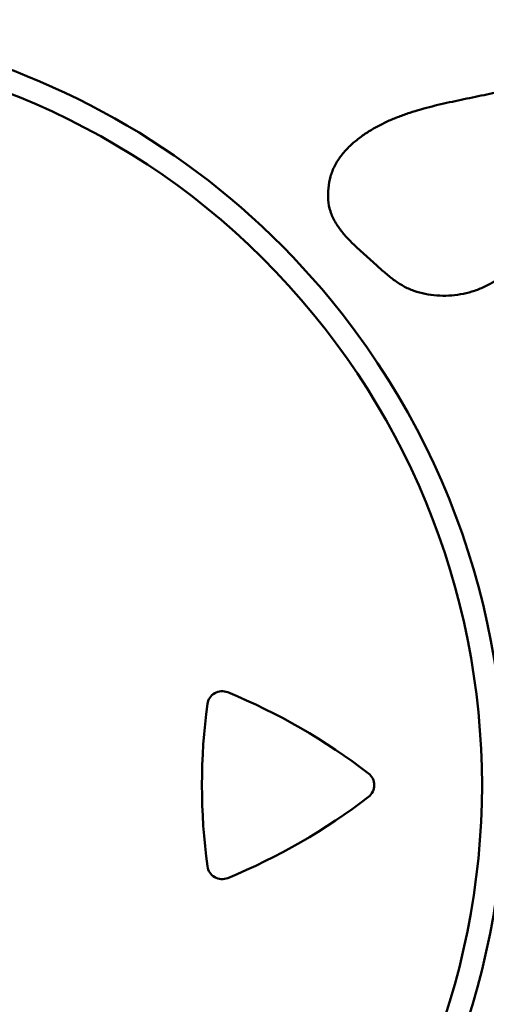
# Model space of a CAD drawing. Units: millimetres. Extents: x 72 to 1642, y 40 to 1160.
# Drawn here: x 980 to 992, y 359 to 385 of the extents above; entities that cross this region are included whole.
import ezdxf

# ---------------------------------------------------------------- set-up
doc = ezdxf.new("R2010")
doc.units = ezdxf.units.MM
doc.header["$LTSCALE"] = 0.679055
doc.layers.add('NoLayerName_002', color=7, linetype='Continuous')

msp = doc.modelspace()

# ---------------------------------------------------------------- linework, layer by layer
at = {"layer": 'NoLayerName_002', "color": 3, "linetype": 'Continuous', "lineweight": 50}
for centre, radius, start, end in [((972.499, 364.531), 20.258, 39.3222, 309.3228), ((972.499, 364.531), 19.661, 39.3223, 309.3217), ((972.499, 364.531), 20.258, 309.3231, 39.3219), ((972.5, 364.531), 19.661, 309.3214, 39.3227), ((972.501, 364.556), 21.256, 144.9605, 0.0825), ((985.289, 366.627), 0.391, 67.7245, 172.2883), ((979.378, 352.196), 15.985, 52.2736, 67.7245), ((1000.77, 364.531), 16.013, 172.2883, 187.7109), ((988.92, 364.531), 0.391, 307.7202, 52.2736), ((979.371, 376.876), 15.998, 292.2826, 307.7202), ((985.289, 362.435), 0.391, 187.7109, 292.2826)]:
    msp.add_arc(centre, radius, start, end, dxfattribs=at)
msp.add_open_spline([(993.88, 383.136), (993.779, 383.115), (993.476, 383.055), (992.971, 382.952), (992.365, 382.826), (991.859, 382.721), (991.453, 382.636), (991.148, 382.569), (990.846, 382.497), (990.546, 382.417), (990.249, 382.327), (989.958, 382.223), (989.673, 382.105), (989.396, 381.968), (989.129, 381.811), (988.875, 381.631), (988.639, 381.425), (988.43, 381.192), (988.259, 380.93), (988.147, 380.639), (988.093, 380.332), (988.082, 380.021), (988.139, 379.712), (988.273, 379.431), (988.449, 379.177), (988.656, 378.947), (988.882, 378.733), (989.117, 378.525), (989.35, 378.313), (989.581, 378.102), (989.821, 377.904), (990.078, 377.733), (990.359, 377.605), (990.659, 377.524), (990.969, 377.484), (991.282, 377.48), (991.593, 377.514), (991.895, 377.586), (992.185, 377.697), (992.462, 377.839), (992.633, 377.956), (992.72, 378.012)], degree=3, knots=[0, 0, 0, 0, 0.308695, 0.926215, 1.544908, 2.165969, 2.477584, 2.789371, 3.100765, 3.411346, 3.720914, 4.029564, 4.33776, 4.646345, 4.955738, 5.266468, 5.579779, 5.893042, 6.202872, 6.511415, 6.822558, 7.134028, 7.4427, 7.752856, 8.060256, 8.367999, 8.67909, 8.993299, 9.308914, 9.623336, 9.933861, 10.240104, 10.546159, 10.856466, 11.169811, 11.482648, 11.793552, 12.103105, 12.412604, 12.723136, 13.033821, 13.033821, 13.033821, 13.033821], dxfattribs=at)

doc.saveas('drawing.dxf')
